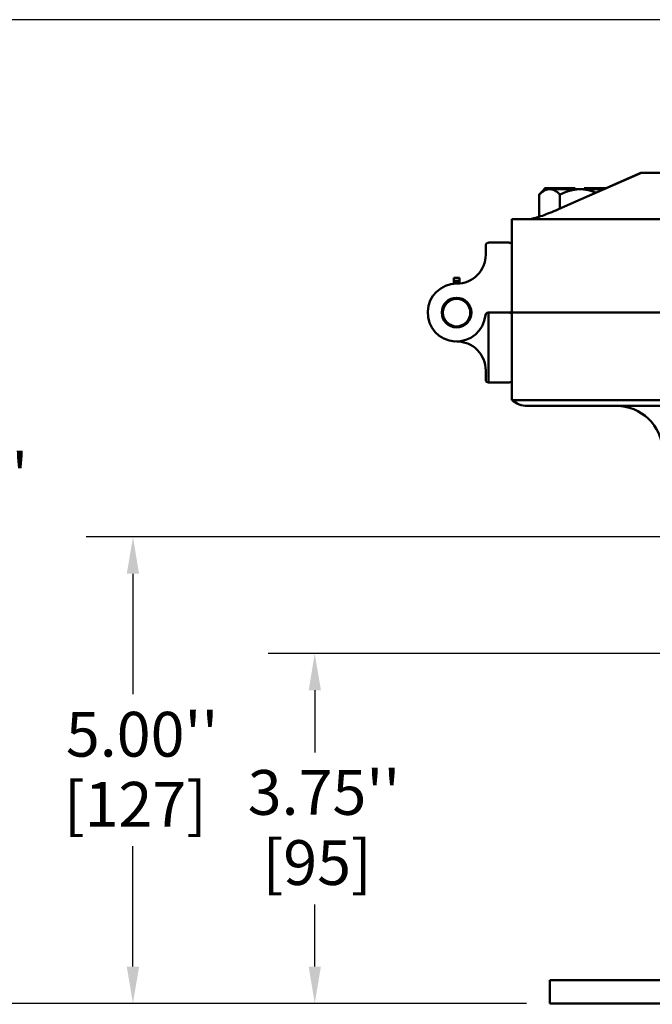
# Model space of a CAD drawing. Units: inches. Extents: x 0.6 to 87.4, y 0.6 to 67.4.
# Drawn here: x 16.3 to 23.1, y 9.3 to 19.8 of the extents above; entities that cross this region are included whole.
import ezdxf

# ---------------------------------------------------------------- set-up
doc = ezdxf.new("R2010")
doc.units = ezdxf.units.IN
doc.header["$LTSCALE"] = 4
doc.header["$MEASUREMENT"] = 0
for name, color, linetype, lineweight in [('Dimension (ANSI)', 7, 'Continuous', 25), ('Symbol (ANSI)', 7, 'Continuous', 25), ('Visible (ANSI)', 7, 'Continuous', 50), ('Visible Narrow (ANSI)', 7, 'Continuous', 35)]:
    doc.layers.add(name, color=color, linetype=linetype, lineweight=lineweight)
doc.styles.add('Note Text (ANSI)', font='tahoma.ttf')
doc.dimstyles.new('Default (ANSI)', dxfattribs={"dimscale": 4, "dimtxt": 0.12, "dimasz": 0.098425, "dimexe": 0.125, "dimexo": 0.0625, "dimgap": 0.031496, "dimtad": 0, "dimtih": 1, "dimtoh": 1, "dimrnd": 1e-08, "dimzin": 4, "dimdsep": 46, "dimtxsty": 'Note Text (ANSI)', "dimcen": 0.09, "dimdle": 0.393701, "dimclrd": 256, "dimclre": 256, "dimclrt": 256, "dimadec": 0, "dimazin": 1, "dimtfac": 1, "dimtofl": 0, "dimtmove": 0, "dimatfit": 3, "dimfxl": 0, "dimtolj": 1, "dimtzin": 4, "dimlwd": -1, "dimlwe": -1, "dimarcsym": 0})
doc.dimstyles.new('Default (ANSI)-16$7', dxfattribs={"dimscale": 4, "dimtxt": 0.12, "dimasz": 0.098425, "dimexe": 0.125, "dimexo": 0.0625, "dimgap": 0.031496, "dimtad": 0, "dimtih": 1, "dimtoh": 1, "dimrnd": 1e-08, "dimzin": 4, "dimdsep": 46, "dimtxsty": 'Note Text (ANSI)', "dimcen": 0.09, "dimdle": 0.393701, "dimclrd": 256, "dimclre": 256, "dimclrt": 256, "dimadec": 0, "dimazin": 1, "dimtfac": 1, "dimtofl": 0, "dimtmove": 0, "dimatfit": 3, "dimfxl": 0, "dimtolj": 1, "dimtzin": 4, "dimlwd": -1, "dimlwe": -1, "dimarcsym": 0})

# ---------------------------------------------------------------- blocks, each defined once
blk = doc.blocks.new('*D23')
at = {"layer": 'Defpoints', "color": 0, "transparency": 16777216}
for p in [(19.502, 13.045), (24.987, 13.045), (22.022, 9.293)]:
    blk.add_point(p, dxfattribs=at)
at = {"layer": 'Dimension (ANSI)', "transparency": 16777216}
for p, q in [((24.737, 13.045), (19.002, 13.045)), ((19.502, 12.651), (19.502, 11.985)), ((19.502, 9.687), (19.502, 10.353)), ((21.772, 9.293), (19.002, 9.293))]:
    blk.add_line(p, q, dxfattribs=at)
for points in [[(19.437, 12.651), (19.568, 12.651), (19.502, 13.045)], [(19.437, 9.687), (19.568, 9.687), (19.502, 9.293)]]:
    blk.add_solid(points, dxfattribs=at)
at = {"layer": 'Dimension (ANSI)', "transparency": 16777216, "char_height": 0.48, "attachment_point": 1, "style": 'Note Text (ANSI)'}
for s, insert in [("\\A1; 3.75''", (18.636, 11.795)), ('\\A1;[95]', (18.943, 11.043))]:
    blk.add_mtext(s, dxfattribs=dict(at, insert=insert))
blk = doc.blocks.new('*D24')
at = {"layer": 'Defpoints', "color": 0, "transparency": 16777216}
for p in [(17.552, 14.294), (30.242, 14.294), (22.022, 9.293)]:
    blk.add_point(p, dxfattribs=at)
at = {"layer": 'Dimension (ANSI)', "transparency": 16777216}
for p, q in [((29.992, 14.294), (17.052, 14.294)), ((17.552, 13.9), (17.552, 12.61)), ((17.552, 9.687), (17.552, 10.978)), ((21.772, 9.293), (17.052, 9.293))]:
    blk.add_line(p, q, dxfattribs=at)
for points in [[(17.486, 13.9), (17.618, 13.9), (17.552, 14.294)], [(17.486, 9.687), (17.618, 9.687), (17.552, 9.293)]]:
    blk.add_solid(points, dxfattribs=at)
at = {"layer": 'Dimension (ANSI)', "transparency": 16777216, "char_height": 0.48, "attachment_point": 1, "style": 'Note Text (ANSI)'}
for s, insert in [("\\A1; 5.00''", (16.686, 12.419)), ('\\A1;[127]', (16.812, 11.668))]:
    blk.add_mtext(s, dxfattribs=dict(at, insert=insert))
blk = doc.blocks.new('*D25')
at = {"layer": 'Defpoints', "color": 0, "transparency": 16777216}
for p in [(15.329, 19.84), (27.576, 19.84), (22.022, 9.293)]:
    blk.add_point(p, dxfattribs=at)
at = {"layer": 'Dimension (ANSI)', "transparency": 16777216}
for p, q in [((27.326, 19.84), (14.829, 19.84)), ((15.329, 19.447), (15.329, 15.383)), ((15.329, 9.687), (15.329, 13.751)), ((21.772, 9.293), (14.829, 9.293))]:
    blk.add_line(p, q, dxfattribs=at)
for points in [[(15.264, 19.447), (15.395, 19.447), (15.329, 19.84)], [(15.264, 9.687), (15.395, 9.687), (15.329, 9.293)]]:
    blk.add_solid(points, dxfattribs=at)
at = {"layer": 'Dimension (ANSI)', "transparency": 16777216, "char_height": 0.48, "attachment_point": 1, "style": 'Note Text (ANSI)'}
for s, insert in [("\\A1; 10.55''", (14.283, 15.193)), ('\\A1;[268]', (14.589, 14.441))]:
    blk.add_mtext(s, dxfattribs=dict(at, insert=insert))

msp = doc.modelspace()

# ---------------------------------------------------------------- linework, layer by layer
at = {"layer": 'Visible (ANSI)'}
for p, q in [((22.117, 17.809), (23, 18.197)), ((23.012, 18.2), (23.012, 18.2)), ((23.012, 18.2), (25.697, 18.2)), ((21.909, 17.728), (21.909, 17.965)), ((21.967, 18.023), (21.913, 17.969)), ((21.967, 18.033), (21.967, 18.033)), ((22.147, 18.033), (21.967, 18.033)), ((21.967, 18.023), (21.967, 18.033)), ((21.967, 18.023), (21.967, 18.033)), ((21.967, 18.023), (21.968, 18.023)), ((21.967, 18.023), (21.967, 18.023)), ((21.967, 18.023), (21.967, 18.023)), ((21.968, 18.023), (22.018, 18.023)), ((22.018, 18.023), (22.023, 18.023)), ((22.023, 18.023), (22.147, 18.023)), ((22.132, 17.965), (22.132, 17.815)), ((22.173, 18.033), (22.147, 18.033)), ((22.147, 18.023), (22.147, 18.033)), ((22.147, 18.023), (22.16, 18.023)), ((22.16, 18.023), (22.173, 18.023)), ((22.295, 18.033), (22.173, 18.033)), ((22.173, 18.023), (22.173, 18.033)), ((22.173, 18.023), (22.344, 18.023)), ((22.173, 18.023), (22.173, 18.023)), ((22.295, 18.023), (22.295, 18.033)), ((22.344, 18.023), (22.352, 18.023)), ((22.352, 18.023), (22.522, 18.023)), ((22.394, 18.033), (22.39, 18.033)), ((22.39, 18.023), (22.39, 18.033)), ((22.522, 18.033), (22.394, 18.033)), ((22.394, 18.023), (22.394, 18.033)), ((22.548, 18.033), (22.522, 18.033)), ((22.522, 18.023), (22.522, 18.033)), ((22.522, 18.023), (22.535, 18.023)), ((22.522, 18.023), (22.522, 18.023)), ((22.535, 18.023), (22.548, 18.023)), ((22.626, 18.033), (22.548, 18.033)), ((22.548, 18.023), (22.548, 18.033)), ((22.548, 18.023), (22.604, 18.023)), ((21.617, 16.7), (21.617, 17.7)), ((21.617, 17.7), (24.992, 17.7)), ((21.367, 17.45), (21.586, 17.45)), ((21.336, 17.32), (21.336, 17.418)), ((20.992, 17.071), (20.992, 17.041)), ((20.992, 17.071), (21.054, 17.071)), ((20.992, 17.041), (21.054, 17.041)), ((20.992, 17.041), (20.992, 17.039)), ((20.992, 17.039), (20.992, 17.008)), ((21.014, 17.031), (21.032, 17.031)), ((21.054, 17.041), (21.054, 17.071)), ((21.054, 17.039), (21.054, 17.041)), ((21.054, 17.011), (21.054, 17.039)), ((20.992, 16.856), (20.992, 16.856)), ((21.054, 16.856), (21.054, 16.856)), ((21.586, 16.7), (21.363, 16.7)), ((21.367, 15.95), (21.367, 16.7)), ((21.586, 16.7), (21.367, 16.7)), ((21.617, 16.7), (24.992, 16.7)), ((21.617, 16.7), (21.617, 15.761)), ((21.617, 16.7), (24.992, 16.7)), ((20.992, 16.544), (20.992, 16.544)), ((21.054, 16.544), (21.054, 16.544)), ((21.336, 16.08), (21.336, 15.981)), ((21.367, 15.95), (21.586, 15.95)), ((21.617, 15.761), (24.992, 15.761)), ((24.992, 15.7), (21.781, 15.7)), ((23.541, 9.543), (22.022, 9.543)), ((22.022, 9.293), (22.022, 9.543)), ((22.022, 9.293), (27.335, 9.293))]:
    msp.add_line(p, q, dxfattribs=at)
msp.add_circle((21.023, 16.7), 0.159, dxfattribs=at)
msp.add_circle((21.023, 16.7), 0.159, dxfattribs=at)
for centre, radius, start, end in [((21.367, 17.418), 0.0313, 90, 180), ((21.586, 17.418), 0.0313, 0, 90), ((21.026, 17.32), 0.31, 269.7228, 0), ((21.023, 16.7), 0.31, 89.7228, 354.7458), ((21.363, 16.668), 0.0313, 90, 174.7458), ((21.586, 16.731), 0.0312, 270, 0), ((21.586, 16.668), 0.0313, 0, 90), ((21.026, 16.08), 0.31, 0, 90.2772), ((21.367, 15.981), 0.0313, 180, 269.5416), ((21.367, 15.981), 0.0313, 269.5416, 270), ((21.586, 15.981), 0.0313, 270, 0), ((21.781, 15.95), 0.25, 229.1739, 270), ((22.734, 15.2), 0.5, 2.5, 90)]:
    msp.add_arc(centre, radius, start, end, dxfattribs=at)
for centre, major_axis, ratio, start_param, end_param in [((23.019, 18.137), (-0.013, 0.0619), 0.681627, 6.140762, 6.425609), ((21.014, 17.039), (-0.0217, 0), 0.357762, 0, 1.570796), ((21.032, 17.039), (0.0217, 0), 0.357762, 4.712389, 6.283185)]:
    msp.add_ellipse(centre, major_axis=major_axis, ratio=ratio, start_param=start_param, end_param=end_param, dxfattribs=at)
for points, weights in [([(21.909, 17.965), (21.968, 18.022), (22.018, 18.023)], [1.34576446124, 1.44777813007, 1.44983996635]), ([(21.913, 17.969), (21.911, 17.967), (21.909, 17.965)], [1.35235890261, 1.34911108639, 1.34575504671]), ([(22.023, 18.023), (22.073, 18.022), (22.132, 17.965)], [1.44983996631, 1.44777834385, 1.34578561867]), ([(22.132, 17.965), (22.246, 18.022), (22.344, 18.023)], [1.34578561867, 1.44777834384, 1.44983996629]), ([(22.352, 18.023), (22.432, 18.022), (22.519, 17.986)], [1.44983996636, 1.44817578942, 1.38139655882])]:
    msp.add_rational_spline(points, weights, degree=2, dxfattribs=at)
for points, knots in [([(21.802, 17.7), (21.802, 17.7), (21.802, 17.7), (21.803, 17.7), (21.803, 17.7), (21.805, 17.7), (21.805, 17.7), (21.808, 17.7), (21.809, 17.7), (21.813, 17.701), (21.816, 17.702), (21.824, 17.703), (21.83, 17.704), (21.847, 17.709), (21.859, 17.712), (21.894, 17.722), (21.918, 17.73), (21.969, 17.748), (21.996, 17.759), (22.052, 17.781), (22.08, 17.792), (22.111, 17.806), (22.114, 17.807), (22.117, 17.809)], [0, 0, 0, 0, 0.034079, 0.034079, 0.069895, 0.069895, 0.111815, 0.111815, 0.165956, 0.165956, 0.242538, 0.242538, 0.360669, 0.360669, 0.559777, 0.559777, 0.856483, 0.856483, 1.153189, 1.153189, 1.449895, 1.449895, 1.48353, 1.48353, 1.48353, 1.48353]), ([(21.909, 17.728), (21.899, 17.724), (21.89, 17.721), (21.859, 17.712), (21.841, 17.707), (21.823, 17.703), (21.82, 17.702), (21.815, 17.701), (21.813, 17.701), (21.81, 17.701), (21.809, 17.7), (21.806, 17.7), (21.805, 17.7), (21.803, 17.7), (21.803, 17.7), (21.802, 17.7), (21.802, 17.7), (21.802, 17.7)], [-0.719646, -0.719646, -0.719646, -0.719646, -0.5934119, -0.5934119, -0.296706, -0.296706, -0.2201988, -0.2201988, -0.1677025, -0.1677025, -0.1289967, -0.1289967, -0.068469, -0.068469, -0.0268729, -0.0268729, 0, 0, 0, 0])]:
    msp.add_open_spline(points, degree=3, knots=knots, dxfattribs=at)
at = {"layer": 'Visible Narrow (ANSI)'}
for p, q in [((22.129, 17.811), (23.012, 18.2)), ((21.014, 17.01), (21.014, 17.031)), ((21.032, 17.031), (21.032, 17.01)), ((21.014, 16.858), (21.014, 16.858)), ((21.032, 16.858), (21.032, 16.858)), ((21.014, 16.541), (21.014, 16.541)), ((21.032, 16.541), (21.032, 16.541))]:
    msp.add_line(p, q, dxfattribs=at)
msp.add_circle((21.023, 16.7), 0.144, dxfattribs=at)
for centre, major_axis, ratio, start_param, end_param in [((22.065, 17.822), (-0.29, -0.121), 0.112177, 0.481552, 1.746528), ((22.142, 17.751), (-0.0252, 0.0572), 0.654378, 5.994177, 6.283185)]:
    msp.add_ellipse(centre, major_axis=major_axis, ratio=ratio, start_param=start_param, end_param=end_param, dxfattribs=at)

# ---------------------------------------------------------------- dimensions: what is measured, and where the dimension line sits
at = {"layer": 'Dimension (ANSI)'}
for base, p2, text, picture, middle in [((15.329, 19.84), (27.576, 19.84), " <>''\\X[268]", '*D25', (15.329, 14.567)), ((17.552, 14.294), (30.242, 14.294), " <>''\\X[127]", '*D24', (17.552, 11.794)), ((19.502, 13.045), (24.987, 13.045), " <>''\\X[95]", '*D23', (19.502, 11.169))]:
    dim = msp.add_linear_dim(base=base, p1=(22.022, 9.293), p2=p2, angle=90, text=text, dimstyle='Default (ANSI)', override={"dimgap": 0.031496, "dimdec": 2, "dimpost": '\\X', "dimtol": 0, "dimlim": 0, "dimtp": 0, "dimtm": 0, "dimtdec": 2, "dimatfit": 1, "dimtvp": -0.25}, dxfattribs=at)
    dim.commit()
    dim.dimension.update_dxf_attribs({"geometry": picture, "text_midpoint": middle, "dimtype": 160})

# ---------------------------------------------------------------- leaders
at = {"layer": 'Symbol (ANSI)', "annotation_type": 0, "has_hookline": 1, "hookline_direction": 1, "text_width": 4.797}
msp.add_leader([(25.845, 12.425), (22.641, 7.433), (22.248, 7.433)], dimstyle='Default (ANSI)-16$7', override={"dimtad": 0}, dxfattribs=at)

doc.saveas('drawing.dxf')
